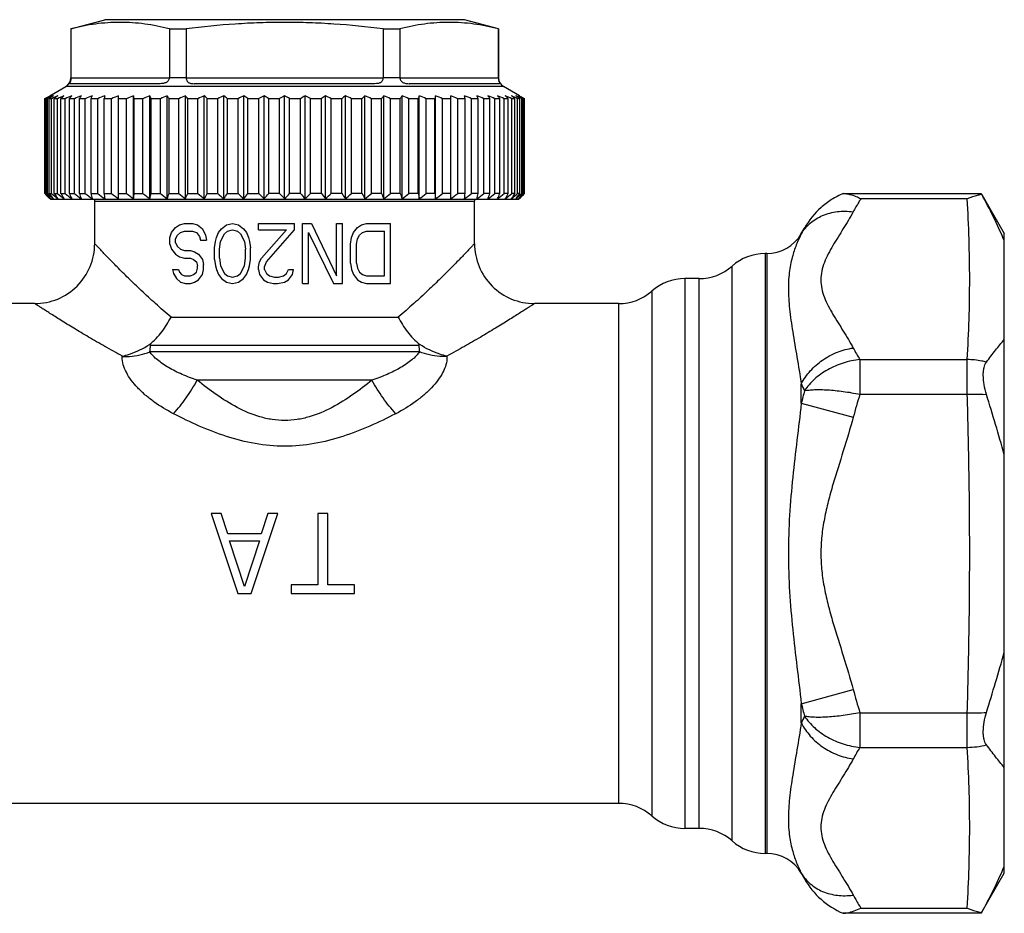
# Model space of a CAD drawing. Units: millimetres. Extents: x 0 to 297, y 0 to 210.
# Drawn here: x 95 to 144, y 96 to 140 of the extents above; entities that cross this region are included whole.
import ezdxf

# ---------------------------------------------------------------- set-up
doc = ezdxf.new("R2010")
doc.units = ezdxf.units.MM
doc.header["$LTSCALE"] = 16.335
doc.layers.get('0').update_dxf_attribs({"linetype": 'CONTINUOUS'})
doc.layers.add('A_STD', color=7, linetype='CONTINUOUS')

msp = doc.modelspace()

# ---------------------------------------------------------------- linework, layer by layer
at = {"color": 7, "linetype": 'Continuous'}
for p, q in [((97.797, 139.907), (97.797, 137.451)), ((97.797, 139.907), (97.808, 139.907)), ((97.808, 139.909), (99.497, 140.362)), ((97.808, 139.907), (97.808, 137.462)), ((117.497, 140.362), (99.497, 140.362)), ((102.732, 139.907), (102.732, 137.462)), ((102.732, 139.907), (103.574, 139.907)), ((103.574, 139.907), (103.574, 137.462)), ((113.421, 139.907), (113.421, 137.462)), ((113.421, 139.907), (114.263, 139.907)), ((114.263, 139.907), (114.263, 137.462)), ((119.197, 139.907), (117.497, 140.362)), ((119.186, 139.907), (119.186, 137.462)), ((119.186, 139.907), (119.197, 139.907)), ((119.197, 139.907), (119.197, 137.451)), ((97.808, 137.451), (97.797, 137.451)), ((97.808, 137.462), (102.732, 137.462)), ((103.574, 137.451), (102.731, 137.451)), ((103.574, 137.462), (113.421, 137.462)), ((114.263, 137.451), (113.42, 137.451)), ((114.263, 137.462), (119.186, 137.462)), ((119.197, 137.451), (119.186, 137.451)), ((96.75, 136.558), (97.547, 137.018)), ((119.447, 137.018), (97.547, 137.018)), ((102.27, 137.162), (97.751, 137.162)), ((113.016, 137.162), (103.978, 137.162)), ((119.244, 137.162), (114.725, 137.162)), ((120.245, 136.558), (119.447, 137.018)), ((96.5, 136.412), (96.556, 136.445)), ((96.557, 136.43), (96.524, 136.412)), ((96.556, 136.445), (96.612, 136.477)), ((96.612, 136.477), (96.64, 136.494)), ((96.708, 136.447), (96.639, 136.412)), ((96.64, 136.494), (96.667, 136.51)), ((96.667, 136.51), (96.695, 136.526)), ((96.695, 136.526), (96.75, 136.558)), ((100.191, 131.41), (100.191, 136.558)), ((100.946, 131.41), (100.946, 136.558)), ((101.759, 131.41), (101.759, 136.558)), ((102.624, 131.41), (102.624, 136.558)), ((103.533, 131.41), (103.533, 136.558)), ((104.479, 131.41), (104.479, 136.558)), ((105.457, 131.41), (105.457, 136.558)), ((106.457, 131.41), (106.457, 136.558)), ((107.473, 131.41), (107.473, 136.558)), ((108.497, 131.41), (108.497, 136.558)), ((109.521, 131.41), (109.521, 136.558)), ((110.537, 131.41), (110.537, 136.558)), ((111.538, 131.41), (111.538, 136.558)), ((112.515, 131.41), (112.515, 136.558)), ((113.462, 131.41), (113.462, 136.558)), ((114.371, 131.41), (114.371, 136.558)), ((115.235, 131.41), (115.235, 136.558)), ((116.048, 131.41), (116.048, 136.558)), ((116.804, 131.41), (116.804, 136.558)), ((120.245, 136.558), (120.3, 136.526)), ((120.356, 136.412), (120.287, 136.447)), ((120.3, 136.526), (120.327, 136.51)), ((120.327, 136.51), (120.355, 136.494)), ((120.355, 136.494), (120.383, 136.477)), ((120.471, 136.412), (120.425, 136.436)), ((120.445, 136.441), (120.495, 136.412)), ((96.5, 131.662), (96.5, 136.412)), ((96.5, 136.412), (96.524, 136.412)), ((96.524, 131.662), (96.524, 136.412)), ((96.567, 131.662), (96.567, 136.412)), ((96.567, 136.412), (96.639, 136.412)), ((96.639, 131.662), (96.639, 136.412)), ((96.726, 131.662), (96.726, 136.412)), ((96.726, 136.412), (96.844, 136.412)), ((96.844, 131.662), (96.844, 136.412)), ((96.973, 131.662), (96.973, 136.412)), ((96.973, 136.412), (97.138, 136.412)), ((97.138, 131.662), (97.138, 136.412)), ((97.309, 131.662), (97.309, 136.412)), ((97.309, 136.412), (97.518, 136.412)), ((97.518, 131.662), (97.518, 136.412)), ((97.73, 131.662), (97.73, 136.412)), ((97.73, 136.412), (97.982, 136.412)), ((97.982, 131.662), (97.982, 136.412)), ((98.232, 131.662), (98.232, 136.412)), ((98.232, 136.412), (98.526, 136.412)), ((98.526, 131.662), (98.526, 136.412)), ((98.813, 131.662), (98.813, 136.412)), ((98.813, 136.412), (99.146, 136.412)), ((99.146, 131.662), (99.146, 136.412)), ((99.467, 131.662), (99.467, 136.412)), ((99.467, 136.412), (99.837, 136.412)), ((99.837, 131.662), (99.837, 136.412)), ((100.191, 136.412), (100.594, 136.412)), ((100.594, 131.662), (100.594, 136.412)), ((100.977, 131.662), (100.977, 136.412)), ((100.977, 136.412), (101.411, 136.412)), ((101.411, 131.662), (101.411, 136.412)), ((101.821, 131.662), (101.821, 136.412)), ((101.821, 136.412), (102.282, 136.412)), ((102.282, 131.662), (102.282, 136.412)), ((102.715, 131.662), (102.715, 136.412)), ((102.715, 136.412), (103.2, 136.412)), ((103.2, 131.662), (103.2, 136.412)), ((103.654, 131.662), (103.654, 136.412)), ((103.654, 136.412), (104.159, 136.412)), ((104.159, 131.662), (104.159, 136.412)), ((104.629, 131.662), (104.629, 136.412)), ((104.629, 136.412), (105.151, 136.412)), ((105.151, 131.662), (105.151, 136.412)), ((105.634, 131.662), (105.634, 136.412)), ((105.634, 136.412), (106.168, 136.412)), ((106.168, 131.662), (106.168, 136.412)), ((106.66, 131.662), (106.66, 136.412)), ((106.66, 136.412), (107.203, 136.412)), ((107.203, 131.662), (107.203, 136.412)), ((107.701, 131.662), (107.701, 136.412)), ((107.701, 136.412), (108.247, 136.412)), ((108.247, 131.662), (108.247, 136.412)), ((108.747, 131.662), (108.747, 136.412)), ((108.747, 136.412), (109.294, 136.412)), ((109.294, 131.662), (109.294, 136.412)), ((109.792, 131.662), (109.792, 136.412)), ((109.792, 136.412), (110.334, 136.412)), ((110.334, 131.662), (110.334, 136.412)), ((110.827, 131.662), (110.827, 136.412)), ((110.827, 136.412), (111.361, 136.412)), ((111.361, 131.662), (111.361, 136.412)), ((111.844, 131.662), (111.844, 136.412)), ((111.844, 136.412), (112.366, 136.412)), ((112.366, 131.662), (112.366, 136.412)), ((112.836, 131.662), (112.836, 136.412)), ((112.836, 136.412), (113.341, 136.412)), ((113.341, 131.662), (113.341, 136.412)), ((113.794, 131.662), (113.794, 136.412)), ((113.794, 136.412), (114.28, 136.412)), ((114.28, 131.662), (114.28, 136.412)), ((114.713, 131.662), (114.713, 136.412)), ((114.713, 136.412), (115.174, 136.412)), ((115.174, 131.662), (115.174, 136.412)), ((115.584, 131.662), (115.584, 136.412)), ((115.584, 136.412), (116.018, 136.412)), ((116.018, 131.662), (116.018, 136.412)), ((116.401, 131.662), (116.401, 136.412)), ((116.401, 136.412), (116.804, 136.412)), ((117.158, 136.412), (117.527, 136.412)), ((117.158, 131.662), (117.158, 136.412)), ((117.527, 131.662), (117.527, 136.412)), ((117.849, 136.412), (118.182, 136.412)), ((117.849, 131.662), (117.849, 136.412)), ((118.182, 131.662), (118.182, 136.412)), ((118.468, 136.412), (118.762, 136.412)), ((118.468, 131.662), (118.468, 136.412)), ((118.762, 131.662), (118.762, 136.412)), ((119.012, 136.412), (119.265, 136.412)), ((119.012, 131.662), (119.012, 136.412)), ((119.265, 131.662), (119.265, 136.412)), ((119.476, 136.412), (119.686, 136.412)), ((119.476, 131.662), (119.476, 136.412)), ((119.686, 131.662), (119.686, 136.412)), ((119.857, 136.412), (120.021, 136.412)), ((119.857, 131.662), (119.857, 136.412)), ((120.021, 131.662), (120.021, 136.412)), ((120.151, 136.412), (120.269, 136.412)), ((120.151, 131.662), (120.151, 136.412)), ((120.269, 131.662), (120.269, 136.412)), ((120.356, 136.412), (120.427, 136.412)), ((120.356, 131.662), (120.356, 136.412)), ((120.427, 131.662), (120.427, 136.412)), ((120.471, 136.412), (120.495, 136.412)), ((120.471, 131.662), (120.471, 136.412)), ((120.495, 131.662), (120.495, 136.412)), ((96.5, 131.662), (96.524, 131.662)), ((96.5, 131.662), (96.533, 131.628)), ((96.547, 131.64), (96.524, 131.662)), ((96.533, 131.628), (96.556, 131.605)), ((96.567, 131.662), (96.639, 131.662)), ((96.726, 131.662), (96.844, 131.662)), ((96.973, 131.662), (97.138, 131.662)), ((97.309, 131.662), (97.518, 131.662)), ((97.73, 131.662), (97.982, 131.662)), ((98.232, 131.662), (98.526, 131.662)), ((98.813, 131.662), (99.146, 131.662)), ((99.467, 131.662), (99.837, 131.662)), ((100.191, 131.662), (100.594, 131.662)), ((100.977, 131.662), (101.411, 131.662)), ((101.821, 131.662), (102.282, 131.662)), ((102.715, 131.662), (103.2, 131.662)), ((103.654, 131.662), (104.159, 131.662)), ((104.629, 131.662), (105.151, 131.662)), ((105.634, 131.662), (106.168, 131.662)), ((106.66, 131.662), (107.203, 131.662)), ((108.247, 131.662), (107.701, 131.662)), ((109.294, 131.662), (108.747, 131.662)), ((110.334, 131.662), (109.792, 131.662)), ((111.361, 131.662), (110.827, 131.662)), ((112.366, 131.662), (111.844, 131.662)), ((113.341, 131.662), (112.836, 131.662)), ((114.28, 131.662), (113.794, 131.662)), ((115.174, 131.662), (114.713, 131.662)), ((116.018, 131.662), (115.584, 131.662)), ((116.804, 131.662), (116.401, 131.662)), ((117.527, 131.662), (117.158, 131.662)), ((118.182, 131.662), (117.849, 131.662)), ((118.762, 131.662), (118.468, 131.662)), ((119.265, 131.662), (119.012, 131.662)), ((119.686, 131.662), (119.476, 131.662)), ((120.021, 131.662), (119.857, 131.662)), ((120.269, 131.662), (120.151, 131.662)), ((120.427, 131.662), (120.356, 131.662)), ((120.439, 131.605), (120.462, 131.628)), ((120.471, 131.662), (120.44, 131.634)), ((120.462, 131.628), (120.495, 131.662)), ((120.495, 131.662), (120.471, 131.662)), ((136.439, 131.662), (143.343, 131.662)), ((143.367, 131.619), (144.497, 129.662)), ((96.797, 131.362), (96.75, 131.41)), ((120.197, 131.362), (96.797, 131.362)), ((120.197, 131.362), (120.245, 131.41)), ((103.047, 129.971), (103.247, 130.098)), ((103.247, 130.098), (103.497, 130.162)), ((103.497, 130.162), (103.897, 130.162)), ((103.897, 130.162), (104.147, 130.098)), ((104.147, 130.098), (104.397, 129.907)), ((105.347, 129.907), (105.597, 130.098)), ((105.597, 130.098), (105.897, 130.162)), ((105.897, 130.162), (106.197, 130.098)), ((106.197, 130.098), (106.447, 129.907)), ((107.197, 129.843), (107.197, 130.162)), ((107.197, 130.162), (108.997, 130.162)), ((108.997, 129.843), (108.997, 130.162)), ((109.397, 127.162), (109.397, 130.162)), ((109.397, 130.162), (109.847, 130.162)), ((109.847, 130.162), (111.097, 127.545)), ((111.097, 130.162), (111.397, 130.162)), ((111.097, 127.545), (111.097, 130.162)), ((111.397, 127.162), (111.397, 130.162)), ((112.147, 129.971), (112.347, 130.098)), ((112.347, 130.098), (112.597, 130.162)), ((112.597, 130.162), (113.797, 130.162)), ((113.797, 127.162), (113.797, 130.162)), ((102.747, 129.46), (102.847, 129.715)), ((102.847, 129.715), (103.047, 129.971)), ((103.047, 129.396), (103.147, 129.588)), ((103.147, 129.588), (103.297, 129.715)), ((103.297, 129.715), (103.497, 129.779)), ((103.497, 129.779), (103.897, 129.779)), ((103.897, 129.779), (104.097, 129.715)), ((104.097, 129.715), (104.247, 129.524)), ((104.397, 129.907), (104.547, 129.588)), ((104.547, 129.588), (104.597, 129.332)), ((105.097, 129.46), (105.197, 129.715)), ((105.197, 129.715), (105.347, 129.907)), ((105.297, 129.269), (105.497, 129.652)), ((105.497, 129.652), (105.647, 129.779)), ((105.647, 129.779), (105.897, 129.843)), ((105.897, 129.843), (106.147, 129.779)), ((106.147, 129.779), (106.297, 129.652)), ((106.297, 129.652), (106.497, 129.269)), ((106.447, 129.907), (106.597, 129.715)), ((106.597, 129.715), (106.697, 129.46)), ((107.197, 129.843), (108.597, 129.843)), ((107.347, 128.439), (108.597, 129.843)), ((107.597, 128.247), (108.997, 129.843)), ((109.697, 127.162), (109.697, 129.715)), ((109.697, 129.715), (110.947, 127.162)), ((111.847, 129.46), (111.947, 129.715)), ((111.947, 129.715), (112.147, 129.971)), ((112.147, 129.396), (112.247, 129.588)), ((112.247, 129.588), (112.397, 129.715)), ((112.397, 129.715), (112.597, 129.779)), ((112.597, 129.779), (113.497, 129.779)), ((113.497, 127.545), (113.497, 129.779)), ((144.497, 97.662), (144.497, 129.662)), ((102.747, 129.141), (102.747, 129.46)), ((102.747, 129.141), (102.847, 128.886)), ((103.047, 129.205), (103.047, 129.396)), ((103.047, 129.205), (103.147, 129.013)), ((104.247, 129.524), (104.297, 129.332)), ((104.297, 129.332), (104.597, 129.332)), ((104.997, 128.949), (105.047, 129.269)), ((105.047, 129.269), (105.097, 129.46)), ((105.247, 128.886), (105.297, 129.269)), ((106.497, 129.269), (106.547, 128.886)), ((106.697, 129.46), (106.747, 129.269)), ((106.747, 129.269), (106.797, 128.949)), ((111.797, 129.141), (111.847, 129.46)), ((111.797, 128.183), (111.797, 129.141)), ((112.097, 129.141), (112.147, 129.396)), ((112.097, 128.183), (112.097, 129.141)), ((102.847, 128.886), (103.047, 128.63)), ((103.047, 128.63), (103.247, 128.503)), ((103.147, 129.013), (103.297, 128.886)), ((103.297, 128.886), (103.497, 128.822)), ((103.497, 128.822), (103.797, 128.822)), ((103.797, 128.822), (103.997, 128.758)), ((103.997, 128.758), (104.197, 128.63)), ((104.197, 128.63), (104.397, 128.375)), ((104.997, 128.375), (104.997, 128.949)), ((105.247, 128.439), (105.247, 128.886)), ((106.547, 128.439), (106.547, 128.886)), ((106.797, 128.375), (106.797, 128.949)), ((103.247, 128.503), (103.497, 128.439)), ((103.497, 128.439), (103.797, 128.439)), ((103.797, 128.439), (103.947, 128.375)), ((103.947, 128.375), (104.097, 128.247)), ((104.097, 128.247), (104.147, 128.056)), ((104.397, 128.375), (104.447, 128.12)), ((104.447, 127.864), (104.447, 128.12)), ((104.997, 128.375), (105.047, 128.056)), ((105.247, 128.439), (105.297, 128.056)), ((106.497, 128.056), (106.547, 128.439)), ((106.747, 128.056), (106.797, 128.375)), ((107.197, 127.992), (107.247, 128.247)), ((107.247, 128.247), (107.347, 128.439)), ((107.497, 127.992), (107.597, 128.247)), ((111.797, 128.183), (111.847, 127.864)), ((112.097, 128.183), (112.147, 127.928)), ((102.897, 127.864), (103.197, 127.864)), ((102.897, 127.864), (102.947, 127.673)), ((102.947, 127.673), (103.097, 127.418)), ((103.197, 127.864), (103.247, 127.737)), ((103.247, 127.737), (103.347, 127.609)), ((103.347, 127.609), (103.497, 127.545)), ((103.797, 127.545), (103.947, 127.609)), ((103.947, 127.609), (104.097, 127.737)), ((104.097, 127.737), (104.147, 127.928)), ((104.147, 127.928), (104.147, 128.056)), ((104.197, 127.354), (104.397, 127.609)), ((104.397, 127.609), (104.447, 127.864)), ((105.047, 128.056), (105.097, 127.864)), ((105.097, 127.864), (105.197, 127.609)), ((105.197, 127.609), (105.347, 127.418)), ((105.297, 128.056), (105.497, 127.673)), ((105.497, 127.673), (105.647, 127.545)), ((106.147, 127.545), (106.297, 127.673)), ((106.297, 127.673), (106.497, 128.056)), ((106.447, 127.418), (106.597, 127.609)), ((106.597, 127.609), (106.697, 127.864)), ((106.697, 127.864), (106.747, 128.056)), ((107.197, 127.864), (107.197, 127.992)), ((107.197, 127.864), (107.247, 127.609)), ((107.247, 127.609), (107.447, 127.354)), ((107.497, 127.864), (107.497, 127.992)), ((107.497, 127.864), (107.597, 127.673)), ((107.597, 127.673), (107.747, 127.545)), ((108.447, 127.545), (108.597, 127.673)), ((108.597, 127.673), (108.697, 127.864)), ((108.697, 127.864), (108.947, 127.864)), ((108.697, 127.354), (108.897, 127.609)), ((108.897, 127.609), (108.947, 127.864)), ((111.847, 127.864), (111.947, 127.609)), ((111.947, 127.609), (112.147, 127.354)), ((112.147, 127.928), (112.247, 127.737)), ((112.247, 127.737), (112.397, 127.609)), ((112.397, 127.609), (112.597, 127.545)), ((103.097, 127.418), (103.297, 127.226)), ((103.297, 127.226), (103.547, 127.162)), ((103.497, 127.545), (103.797, 127.545)), ((103.547, 127.162), (103.797, 127.162)), ((103.797, 127.162), (103.997, 127.226)), ((103.997, 127.226), (104.197, 127.354)), ((105.347, 127.418), (105.597, 127.226)), ((105.597, 127.226), (105.897, 127.162)), ((105.647, 127.545), (105.897, 127.481)), ((105.897, 127.481), (106.147, 127.545)), ((105.897, 127.162), (106.197, 127.226)), ((106.197, 127.226), (106.447, 127.418)), ((107.447, 127.354), (107.647, 127.226)), ((107.647, 127.226), (107.947, 127.162)), ((107.747, 127.545), (107.997, 127.481)), ((107.947, 127.162), (108.147, 127.162)), ((107.997, 127.481), (108.197, 127.481)), ((108.147, 127.162), (108.497, 127.226)), ((108.197, 127.481), (108.447, 127.545)), ((108.497, 127.226), (108.697, 127.354)), ((109.397, 127.162), (109.697, 127.162)), ((110.947, 127.162), (111.397, 127.162)), ((112.147, 127.354), (112.347, 127.226)), ((112.347, 127.226), (112.597, 127.162)), ((112.597, 127.545), (113.497, 127.545)), ((112.597, 127.162), (113.797, 127.162)), ((105.331, 115.662), (104.831, 115.662)), ((104.831, 115.662), (106.164, 111.662)), ((105.664, 114.641), (105.331, 115.662)), ((106.831, 111.662), (108.164, 115.662)), ((107.664, 115.662), (107.331, 114.641)), ((108.164, 115.662), (107.664, 115.662)), ((110.664, 115.662), (110.164, 115.662)), ((110.164, 115.662), (110.164, 112.088)), ((110.664, 112.088), (110.664, 115.662)), ((107.331, 114.641), (105.664, 114.641)), ((105.747, 114.301), (107.247, 114.301)), ((106.497, 112.003), (105.747, 114.301)), ((107.247, 114.301), (106.497, 112.003)), ((110.164, 112.088), (108.831, 112.088)), ((108.831, 112.088), (108.831, 111.662)), ((111.997, 112.088), (110.664, 112.088)), ((111.997, 111.662), (111.997, 112.088)), ((106.164, 111.662), (106.831, 111.662)), ((108.831, 111.662), (111.997, 111.662)), ((143.343, 95.662), (144.497, 97.662)), ((143.343, 95.662), (136.439, 95.662))]:
    msp.add_line(p, q, dxfattribs=at)
for centre, radius, start, end in [((97.297, 137.451), 0.5, 300, 360), ((100.841, 137.462), 3.033, 179.9999, 180.2139), ((102.568, 137.462), 0.164, 356.0424, 359.9978), ((103.73, 137.462), 0.156, 180.0026, 184.1707), ((113.265, 137.462), 0.156, 355.8293, 359.9974), ((114.427, 137.462), 0.164, 180.0022, 183.9576), ((116.154, 137.462), 3.033, 359.7861, 0.0001), ((119.697, 137.451), 0.5, 180, 240), ((113.985, 104.312), 36.541, 118.2658, 118.4845), ((112.731, 111.477), 29.715, 122.6902, 122.9528), ((113.406, 105.388), 35.32, 118.0551, 118.2657), ((112.089, 112.478), 28.526, 122.4214, 122.6902), ((114.418, 101.468), 39.206, 116.4925, 116.8531), ((111.905, 115.519), 25.825, 125.4456, 125.9998), ((115.407, 97.833), 42.812, 115.2422, 115.6961), ((111.731, 118.703), 23.052, 129.2379, 129.8075), ((116.255, 94.834), 45.762, 114.252, 114.6928), ((111.796, 121.719), 20.634, 134.016, 134.5958), ((117.104, 92.245), 48.314, 113.4851, 113.9154), ((112.46, 124.321), 19.057, 140.0518, 140.6214), ((117.942, 90.145), 50.388, 112.9139, 113.3362), ((114.299, 126.433), 18.913, 147.6335, 148.1551), ((118.758, 88.598), 51.918, 112.5188, 112.9354), ((119.027, 127.988), 21.899, 156.9637, 157.3777), ((119.543, 87.651), 52.855, 112.2867, 112.6999), ((135.186, 128.941), 36.492, 167.9526, 168.1867), ((120.29, 87.331), 53.171, 112.2102, 112.6223), ((120.991, 87.651), 52.855, 112.2867, 112.6999), ((65.258, 128.941), 36.492, 11.8133, 12.0474), ((121.643, 88.598), 51.918, 112.5188, 112.9354), ((81.607, 127.988), 21.899, 22.6223, 23.0363), ((122.242, 90.145), 50.388, 112.9139, 113.3362), ((86.649, 126.433), 18.913, 31.8449, 32.3665), ((122.786, 92.245), 48.314, 113.4851, 113.9154), ((88.923, 124.321), 19.057, 39.3786, 39.9482), ((123.276, 94.834), 45.762, 114.252, 114.6928), ((90.142, 121.719), 20.634, 45.4042, 45.984), ((123.714, 97.833), 42.812, 115.2422, 115.6961), ((90.876, 118.703), 23.052, 50.1925, 50.7621), ((124.105, 101.151), 39.561, 116.4937, 116.9633), ((91.481, 115.519), 25.825, 54.0002, 54.5544), ((124.46, 104.688), 36.114, 118.0577, 118.5457), ((91.863, 111.982), 29.114, 57.0445, 57.5759), ((124.794, 108.335), 32.59, 120.0034, 120.5122), ((92.201, 108.335), 32.59, 59.4878, 59.9966), ((125.132, 111.982), 29.114, 122.4241, 122.9555), ((92.535, 104.688), 36.114, 61.4543, 61.9423), ((125.514, 115.519), 25.825, 125.4456, 125.9998), ((92.889, 101.151), 39.561, 63.0367, 63.5063), ((125.904, 118.964), 22.714, 129.2337, 129.8118), ((93.281, 97.833), 42.812, 64.3039, 64.7578), ((126.63, 121.947), 20.314, 134.0115, 134.6004), ((93.718, 94.834), 45.762, 65.3072, 65.748), ((127.829, 124.523), 18.741, 140.047, 140.6262), ((94.208, 92.245), 48.314, 66.0846, 66.5149), ((130.061, 126.612), 18.577, 147.6288, 148.1598), ((94.753, 90.145), 50.388, 66.6638, 67.0861), ((135.002, 128.151), 21.48, 156.9596, 157.3817), ((95.352, 88.598), 51.918, 67.0646, 67.4812), ((151.015, 129.093), 35.755, 167.9502, 168.1891), ((96.003, 87.651), 52.855, 67.3001, 67.7133), ((96.705, 87.331), 53.171, 67.3777, 67.7898), ((97.451, 87.651), 52.855, 67.3001, 67.7133), ((82.53, 129.093), 35.755, 11.8109, 12.0498), ((98.236, 88.598), 51.918, 67.0646, 67.4812), ((98.354, 128.151), 21.48, 22.6183, 23.0404), ((99.052, 90.145), 50.388, 66.6638, 67.0861), ((102.981, 126.612), 18.577, 31.8402, 32.3712), ((99.89, 92.245), 48.314, 66.0846, 66.5149), ((104.778, 124.523), 18.741, 39.3738, 39.953), ((100.74, 94.834), 45.762, 65.3072, 65.748), ((105.422, 121.947), 20.314, 45.3996, 45.9885), ((101.587, 97.833), 42.812, 64.3039, 64.7578), ((105.478, 118.964), 22.714, 50.1882, 50.7663), ((102.577, 101.468), 39.206, 63.1469, 63.5075), ((105.09, 115.519), 25.825, 54.0002, 54.5544), ((103.588, 105.388), 35.32, 61.7343, 61.9449), ((104.906, 112.478), 28.526, 57.3098, 57.5786), ((104.264, 111.477), 29.715, 57.0472, 57.3098), ((103.039, 104.367), 36.479, 61.5368, 61.7343), ((103.713, 107.934), 33.055, 59.59, 59.7143), ((121.381, 158.042), 36.246, 226.752, 227.2873), ((121.714, 156.364), 35.298, 224.5421, 224.7033), ((121.785, 154.121), 33.769, 221.6884, 222.2649), ((120.807, 155.465), 34.02, 224.7025, 224.9988), ((121.773, 160.187), 38.018, 228.6151, 229.1943), ((122.403, 152.069), 32.799, 218.4744, 219.0403), ((122.215, 162.103), 39.627, 230.1903, 230.7642), ((123.65, 150.142), 32.452, 214.7128, 215.2571), ((122.76, 163.834), 41.128, 231.4659, 232.0343), ((125.897, 148.402), 33.128, 210.351, 210.8585), ((123.378, 165.329), 42.452, 232.4717, 233.035), ((129.883, 146.899), 35.581, 205.3551, 205.806), ((124.046, 166.541), 43.541, 233.231, 233.79), ((137.323, 145.68), 41.528, 199.7277, 200.0983), ((124.745, 167.435), 44.352, 233.7614, 234.3171), ((153.343, 144.782), 56.086, 193.5277, 193.7933), ((125.461, 167.982), 44.851, 234.075, 234.6287), ((203.558, 144.232), 104.847, 186.88539, 187.02445), ((126.185, 168.166), 45.019, 234.1787, 234.7317), ((126.909, 167.982), 44.851, 234.075, 234.6287), ((-3.114, 144.232), 104.847, 352.97555, 353.11461), ((127.63, 167.435), 44.352, 233.7614, 234.3171), ((47.29, 144.782), 56.086, 346.2067, 346.4723), ((128.346, 166.541), 43.541, 233.231, 233.79), ((63.625, 145.68), 41.528, 339.9017, 340.2723), ((129.06, 165.329), 42.452, 232.4717, 233.035), ((71.5, 146.899), 35.581, 334.194, 334.6449), ((129.781, 163.834), 41.128, 231.4659, 232.0343), ((76.041, 148.402), 33.128, 329.1415, 329.649), ((130.521, 162.103), 39.627, 230.1903, 230.7642), ((78.957, 150.142), 32.452, 324.7429, 325.2872), ((131.302, 160.187), 38.018, 228.6151, 229.1943), ((80.982, 152.069), 32.799, 320.9597, 321.5256), ((132.156, 158.145), 36.387, 226.7034, 227.2866), ((82.483, 154.121), 33.769, 317.7351, 318.3116), ((132.941, 155.852), 34.568, 224.4086, 224.9976), ((83.662, 156.239), 35.118, 315.007, 315.5868), ((134.107, 153.757), 33.224, 221.6837, 222.2696), ((84.839, 158.145), 36.387, 312.7134, 313.2966), ((135.585, 151.726), 32.251, 218.4696, 219.0451), ((85.692, 160.187), 38.018, 310.8057, 311.3849), ((137.576, 149.82), 31.89, 214.708, 215.2619), ((86.473, 162.103), 39.627, 309.2358, 309.8097), ((140.439, 148.098), 32.531, 210.3463, 210.8632), ((87.214, 163.834), 41.128, 307.9657, 308.5341), ((144.892, 146.611), 34.913, 205.3508, 205.8104), ((87.934, 165.329), 42.452, 306.965, 307.5283), ((152.61, 145.405), 40.719, 199.724, 200.102), ((88.649, 166.541), 43.541, 306.21, 306.769), ((168.611, 144.516), 54.961, 193.525, 193.796), ((89.365, 167.435), 44.352, 305.6829, 306.2386), ((217.977, 143.972), 102.7, 186.88394, 187.02591), ((90.085, 167.982), 44.851, 305.3713, 305.925), ((90.81, 168.166), 45.019, 305.2683, 305.8213), ((15.567, 143.972), 102.7, 352.97409, 353.11606), ((91.533, 167.982), 44.851, 305.3713, 305.925), ((64.745, 144.516), 54.961, 346.204, 346.475), ((92.25, 167.435), 44.352, 305.6829, 306.2386), ((80.432, 145.405), 40.719, 339.898, 340.276), ((92.949, 166.541), 43.541, 306.21, 306.769), ((87.714, 146.611), 34.913, 334.1896, 334.6492), ((93.617, 165.329), 42.452, 306.965, 307.5283), ((94.235, 163.834), 41.128, 307.9657, 308.5341), ((91.612, 148.098), 32.531, 329.1368, 329.6537), ((94.78, 162.103), 39.627, 309.2358, 309.8097), ((93.806, 149.82), 31.89, 324.7381, 325.292), ((95.221, 160.187), 38.018, 310.8057, 311.3849), ((95.018, 151.726), 32.251, 320.9549, 321.5304), ((95.615, 153.757), 33.224, 317.7304, 318.3163), ((95.644, 158.009), 36.201, 312.7125, 313.2325), ((96.188, 155.465), 34.02, 315.0012, 315.2975), ((95.281, 156.364), 35.298, 315.2967, 315.4579), ((142.933, 120.361), 14.669, 268.88, 272.6146), ((142.616, 107.793), 3.831, 270.4501, 284.9156)]:
    msp.add_arc(centre, radius, start, end, dxfattribs=at)
for points, knots in [([(102.732, 139.907), (102.327, 140.007), (101.714, 140.129), (100.888, 140.214), (100.27, 140.235), (99.652, 140.214), (98.826, 140.129), (98.213, 140.007), (97.808, 139.907)], [0, 0, 0, 0, 0.251423, 0.375926, 0.5, 0.624074, 0.748577, 1, 1, 1, 1]), ([(113.421, 139.907), (112.604, 140.007), (111.375, 140.129), (109.732, 140.214), (108.497, 140.235), (107.263, 140.214), (105.619, 140.129), (104.39, 140.007), (103.574, 139.907)], [0, 0, 0, 0, 0.249988, 0.374994, 0.5, 0.625006, 0.750012, 1, 1, 1, 1]), ([(119.186, 139.907), (118.781, 140.007), (118.168, 140.129), (117.343, 140.214), (116.725, 140.235), (116.106, 140.214), (115.281, 140.129), (114.668, 140.007), (114.263, 139.907)], [0, 0, 0, 0, 0.251423, 0.375926, 0.5, 0.624074, 0.748577, 1, 1, 1, 1]), ([(97.808, 137.451), (97.809, 137.425), (97.805, 137.375), (97.791, 137.307), (97.774, 137.254), (97.758, 137.215), (97.748, 137.189), (97.743, 137.175), (97.744, 137.164), (97.749, 137.162), (97.751, 137.162)], [0, 0, 0, 0, 0.260475, 0.494257, 0.683292, 0.819257, 0.906438, 0.95572, 0.980189, 1, 1, 1, 1]), ([(102.731, 137.451), (102.73, 137.424), (102.717, 137.371), (102.676, 137.301), (102.617, 137.247), (102.549, 137.209), (102.477, 137.185), (102.385, 137.166), (102.315, 137.162), (102.27, 137.162)], [0, 0, 0, 0, 0.13399, 0.267677, 0.400041, 0.529268, 0.653914, 0.773629, 1, 1, 1, 1]), ([(103.574, 137.451), (103.576, 137.424), (103.584, 137.374), (103.61, 137.304), (103.651, 137.247), (103.706, 137.208), (103.769, 137.184), (103.86, 137.165), (103.931, 137.162), (103.978, 137.162)], [0, 0, 0, 0, 0.140846, 0.27219, 0.392582, 0.508065, 0.625186, 0.746426, 1, 1, 1, 1]), ([(113.42, 137.451), (113.418, 137.424), (113.411, 137.374), (113.385, 137.304), (113.343, 137.247), (113.288, 137.208), (113.226, 137.184), (113.135, 137.165), (113.064, 137.162), (113.016, 137.162)], [0, 0, 0, 0, 0.140846, 0.27219, 0.392582, 0.508065, 0.625186, 0.746426, 1, 1, 1, 1]), ([(114.263, 137.451), (114.265, 137.424), (114.277, 137.371), (114.319, 137.301), (114.378, 137.247), (114.446, 137.209), (114.517, 137.185), (114.61, 137.166), (114.68, 137.162), (114.725, 137.162)], [0, 0, 0, 0, 0.13399, 0.267677, 0.400041, 0.529268, 0.653914, 0.773629, 1, 1, 1, 1]), ([(119.186, 137.451), (119.186, 137.425), (119.19, 137.375), (119.204, 137.307), (119.221, 137.254), (119.236, 137.215), (119.246, 137.189), (119.251, 137.175), (119.251, 137.164), (119.246, 137.162), (119.244, 137.162)], [0, 0, 0, 0, 0.260475, 0.494257, 0.683292, 0.819257, 0.906438, 0.95572, 0.980189, 1, 1, 1, 1]), ([(143.366, 131.619), (143.306, 131.607), (143.059, 131.553), (142.819, 131.471), (142.643, 131.398)], [0, 0, 0, 0, 0.242805, 1, 1, 1, 1]), ([(143.343, 131.662), (143.344, 131.66), (143.352, 131.646), (143.36, 131.631), (143.366, 131.619)], [0, 0, 0, 0, 0.145046, 1, 1, 1, 1]), ([(144.497, 129.314), (144.324, 129.718), (143.969, 130.498), (143.57, 131.256), (143.366, 131.619)], [0, 0, 0, 0, 0.513935, 1, 1, 1, 1]), ([(143.602, 123.233), (143.752, 123.434), (144.044, 123.817), (144.346, 124.191), (144.497, 124.364)], [0, 0, 0, 0, 0.522519, 1, 1, 1, 1]), ([(143.602, 123.233), (143.525, 123.253), (143.211, 123.326), (142.889, 123.359), (142.646, 123.362)], [0, 0, 0, 0, 0.247944, 1, 1, 1, 1]), ([(143.602, 121.617), (143.553, 121.777), (143.477, 122.093), (143.439, 122.486), (143.451, 122.774), (143.487, 122.999), (143.544, 123.154), (143.602, 123.233)], [0, 0, 0, 0, 0.302877, 0.585889, 0.711475, 0.822928, 1, 1, 1, 1]), ([(142.646, 121.63), (142.727, 121.631), (143.046, 121.634), (143.365, 121.628), (143.602, 121.617)], [0, 0, 0, 0, 0.254049, 1, 1, 1, 1]), ([(144.497, 118.612), (144.354, 119.113), (144.062, 120.116), (143.758, 121.116), (143.602, 121.617)], [0, 0, 0, 0, 0.498365, 1, 1, 1, 1]), ([(143.602, 105.708), (143.758, 106.208), (144.062, 107.208), (144.354, 108.212), (144.497, 108.712)], [0, 0, 0, 0, 0.501635, 1, 1, 1, 1]), ([(143.602, 104.092), (143.544, 104.17), (143.487, 104.325), (143.451, 104.551), (143.439, 104.839), (143.477, 105.232), (143.553, 105.548), (143.602, 105.708)], [0, 0, 0, 0, 0.177054, 0.288511, 0.414097, 0.697105, 1, 1, 1, 1]), ([(144.497, 102.96), (144.346, 103.133), (144.044, 103.507), (143.752, 103.89), (143.602, 104.092)], [0, 0, 0, 0, 0.47748, 1, 1, 1, 1]), ([(143.366, 95.706), (143.57, 96.069), (143.969, 96.827), (144.324, 97.606), (144.497, 98.011)], [0, 0, 0, 0, 0.486065, 1, 1, 1, 1]), ([(142.643, 95.927), (142.703, 95.902), (142.938, 95.81), (143.182, 95.74), (143.366, 95.706)], [0, 0, 0, 0, 0.257588, 1, 1, 1, 1]), ([(143.343, 95.662), (143.344, 95.664), (143.352, 95.679), (143.36, 95.693), (143.366, 95.706)], [0, 0, 0, 0, 0.145046, 1, 1, 1, 1])]:
    msp.add_open_spline(points, degree=3, knots=knots, dxfattribs=at)
at = {"layer": 'A_STD', "color": 7, "linetype": 'Continuous'}
for p, q in [((98.997, 129.162), (98.997, 131.292)), ((98.997, 131.292), (117.997, 131.292)), ((117.997, 129.162), (117.997, 131.292)), ((142.643, 131.398), (137.316, 131.398)), ((134.343, 129.662), (134.504, 129.942)), ((134.343, 129.653), (134.343, 129.662)), ((132.611, 128.662), (132.533, 128.662)), ((132.533, 128.662), (132.533, 98.662)), ((132.611, 128.662), (132.611, 98.662)), ((130.879, 99.287), (130.879, 128.037)), ((129.226, 127.412), (128.519, 127.412)), ((128.519, 127.412), (128.519, 99.912)), ((129.226, 99.912), (129.226, 127.412)), ((126.865, 126.787), (126.865, 100.537)), ((95.997, 126.162), (90.06, 126.162)), ((125.212, 126.162), (120.997, 126.162)), ((125.212, 101.162), (125.212, 126.162)), ((102.815, 125.49), (114.18, 125.49)), ((101.79, 124.076), (101.74, 124.115)), ((115.242, 123.748), (101.753, 123.748)), ((101.79, 124.076), (115.205, 124.076)), ((115.255, 124.115), (115.205, 124.076)), ((100.379, 123.507), (100.381, 123.535)), ((116.614, 123.535), (116.615, 123.507)), ((137.274, 123.362), (142.646, 123.362)), ((137.274, 123.362), (137.274, 121.63)), ((142.646, 121.63), (142.646, 123.362)), ((112.868, 122.334), (104.126, 122.334)), ((134.343, 121.179), (134.343, 122.135)), ((134.343, 121.179), (136.941, 120.475)), ((137.274, 121.63), (142.646, 121.63)), ((134.343, 106.145), (136.941, 106.85)), ((134.343, 105.189), (134.343, 106.145)), ((137.274, 105.695), (142.646, 105.695)), ((137.274, 105.695), (137.274, 103.963)), ((142.646, 103.963), (142.646, 105.695)), ((137.274, 103.963), (142.646, 103.963)), ((125.212, 101.162), (90.06, 101.162)), ((129.226, 99.912), (128.519, 99.912)), ((132.611, 98.662), (132.533, 98.662)), ((134.343, 97.662), (134.343, 97.672)), ((134.343, 97.662), (134.504, 97.382)), ((137.316, 95.927), (142.643, 95.927))]:
    msp.add_line(p, q, dxfattribs=at)
for centre, radius, start, end in [((97.997, 131.292), 1, 0, 4.028), ((118.997, 131.292), 1, 175.972, 180), ((132.611, 130.662), 2, 270, 330), ((144.433, 124.209), 11.465, 149.9933, 151.6512), ((95.997, 129.162), 3, 269.9997, 0.0003), ((120.997, 129.162), 3, 179.9997, 270.0003), ((132.533, 126.162), 2.5, 90, 131.4096), ((129.226, 129.912), 2.5, 270, 311.4096), ((128.519, 124.912), 2.5, 90, 131.4096), ((125.212, 128.662), 2.5, 270, 311.4096), ((96.309, 124.527), 5.499, 351.8574, 355.3007), ((120.693, 124.528), 5.507, 184.7016, 188.1404), ((148.274, 130.094), 12.897, 208.5051, 211.4674), ((148.06, 128.585), 15.158, 205.1797, 206.5783), ((172.993, 111.494), 39.845, 165.0065, 165.9321), ((174.065, 110.388), 38.471, 163.0093, 164.7996), ((174.065, 116.937), 38.471, 195.2004, 196.9908), ((172.993, 115.83), 39.845, 194.0683, 194.9939), ((147.901, 98.817), 14.981, 153.4134, 154.8286), ((148.67, 97.002), 13.354, 148.5834, 151.4442), ((125.212, 98.662), 2.5, 48.5904, 90), ((128.519, 102.412), 2.5, 228.5904, 270), ((129.226, 97.412), 2.5, 48.5904, 90), ((132.533, 101.162), 2.5, 228.5904, 270), ((132.611, 96.662), 2, 30, 90), ((144.278, 103.029), 11.288, 208.3358, 210.0198)]:
    msp.add_arc(centre, radius, start, end, dxfattribs=at)
for points, knots in [([(136.439, 131.662), (136.236, 131.579), (135.844, 131.376), (135.145, 130.844), (134.723, 130.321), (134.504, 129.942)], [0, 0, 0, 0, 0.250362, 0.500747, 1, 1, 1, 1]), ([(137.316, 131.398), (137.243, 131.435), (136.966, 131.565), (136.663, 131.647), (136.439, 131.662)], [0, 0, 0, 0, 0.266331, 1, 1, 1, 1]), ([(137.316, 131.398), (137.283, 131.344), (137.153, 131.132), (137.03, 130.915), (136.941, 130.752)], [0, 0, 0, 0, 0.252118, 1, 1, 1, 1]), ([(142.646, 123.362), (142.683, 124.031), (142.744, 125.37), (142.777, 127.38), (142.742, 129.39), (142.68, 130.729), (142.643, 131.398)], [0, 0, 0, 0, 0.250077, 0.499995, 0.749916, 1, 1, 1, 1]), ([(134.343, 129.653), (134.462, 129.854), (134.775, 130.223), (135.408, 130.605), (136.153, 130.796), (136.678, 130.787), (136.941, 130.752)], [0, 0, 0, 0, 0.235061, 0.477955, 0.732844, 1, 1, 1, 1]), ([(136.941, 130.752), (136.785, 130.465), (136.445, 129.905), (136.005, 129.218), (135.688, 128.654), (135.491, 128.227), (135.356, 127.791), (135.307, 127.345), (135.356, 126.9), (135.491, 126.464), (135.688, 126.037), (136.005, 125.473), (136.445, 124.786), (136.785, 124.226), (136.941, 123.939)], [0, 0, 0, 0, 0.128323, 0.257689, 0.321121, 0.382741, 0.442177, 0.500002, 0.557827, 0.617264, 0.678882, 0.742314, 0.871679, 1, 1, 1, 1]), ([(134.343, 129.653), (134.265, 129.494), (134.101, 129.139), (133.888, 128.529), (133.73, 127.778), (133.675, 126.883), (133.747, 125.857), (133.914, 124.713), (134.131, 123.46), (134.275, 122.588), (134.343, 122.135)], [0, 0, 0, 0, 0.069044, 0.152866, 0.252252, 0.368415, 0.502521, 0.654102, 0.820904, 1, 1, 1, 1]), ([(102.815, 125.49), (102.552, 125.709), (102.049, 126.144), (101.343, 126.796), (100.799, 127.321), (100.4, 127.715), (100.131, 127.986), (99.885, 128.236), (99.665, 128.463), (99.472, 128.663), (99.33, 128.811), (99.233, 128.913), (99.172, 128.977), (99.12, 129.032), (99.078, 129.077), (99.048, 129.109), (99.028, 129.129), (99.018, 129.141), (99.009, 129.15), (99.003, 129.156), (99, 129.16), (98.998, 129.162), (98.997, 129.162)], [0, 0, 0, 0, 0.193741, 0.376106, 0.544045, 0.621451, 0.693698, 0.760145, 0.820054, 0.872656, 0.91716, 0.936125, 0.952773, 0.967026, 0.978803, 0.988029, 0.991669, 0.994656, 0.996985, 0.998655, 0.999661, 1, 1, 1, 1]), ([(117.997, 129.162), (117.997, 129.162), (117.995, 129.16), (117.992, 129.156), (117.986, 129.15), (117.977, 129.141), (117.966, 129.129), (117.947, 129.109), (117.917, 129.077), (117.874, 129.032), (117.822, 128.977), (117.762, 128.913), (117.664, 128.811), (117.523, 128.663), (117.33, 128.463), (117.11, 128.236), (116.864, 127.986), (116.594, 127.715), (116.196, 127.321), (115.652, 126.796), (114.945, 126.144), (114.443, 125.709), (114.18, 125.49)], [0, 0, 0, 0, 0.000339, 0.001345, 0.003015, 0.005344, 0.008331, 0.011971, 0.021197, 0.032974, 0.047227, 0.063875, 0.08284, 0.127344, 0.179946, 0.239855, 0.306302, 0.378549, 0.455955, 0.623894, 0.806259, 1, 1, 1, 1]), ([(100.381, 123.535), (100.086, 123.693), (99.519, 124.005), (98.71, 124.473), (98.081, 124.85), (97.619, 125.133), (97.307, 125.327), (97.023, 125.505), (96.767, 125.667), (96.545, 125.809), (96.381, 125.914), (96.268, 125.987), (96.198, 126.032), (96.139, 126.07), (96.09, 126.102), (96.055, 126.125), (96.033, 126.139), (96.021, 126.147), (96.011, 126.153), (96.004, 126.158), (96, 126.16), (95.998, 126.162), (95.997, 126.162)], [0, 0, 0, 0, 0.19602, 0.379955, 0.548584, 0.625974, 0.698006, 0.764017, 0.823333, 0.875234, 0.918981, 0.937577, 0.953884, 0.967826, 0.979326, 0.988323, 0.991873, 0.994787, 0.99706, 0.998688, 0.99967, 1, 1, 1, 1]), ([(120.997, 126.162), (120.997, 126.162), (120.995, 126.16), (120.991, 126.158), (120.984, 126.153), (120.974, 126.147), (120.962, 126.139), (120.94, 126.125), (120.905, 126.102), (120.856, 126.07), (120.796, 126.032), (120.726, 125.987), (120.614, 125.914), (120.45, 125.809), (120.227, 125.667), (119.972, 125.505), (119.687, 125.327), (119.375, 125.133), (118.913, 124.85), (118.285, 124.473), (117.476, 124.005), (116.909, 123.693), (116.614, 123.535)], [0, 0, 0, 0, 0.00033, 0.001312, 0.00294, 0.005213, 0.008127, 0.011677, 0.020674, 0.032174, 0.046116, 0.062423, 0.081019, 0.124766, 0.176667, 0.235983, 0.301994, 0.374026, 0.451416, 0.620045, 0.80398, 1, 1, 1, 1]), ([(101.74, 124.115), (101.971, 124.3), (102.378, 124.729), (102.685, 125.232), (102.814, 125.49)], [0, 0, 0, 0, 0.505229, 1, 1, 1, 1]), ([(114.18, 125.49), (114.31, 125.232), (114.617, 124.729), (115.024, 124.3), (115.255, 124.115)], [0, 0, 0, 0, 0.494771, 1, 1, 1, 1]), ([(100.379, 123.507), (100.498, 123.505), (100.964, 123.519), (101.429, 123.621), (101.753, 123.748)], [0, 0, 0, 0, 0.254389, 1, 1, 1, 1]), ([(100.381, 123.535), (100.499, 123.562), (100.976, 123.693), (101.428, 123.911), (101.74, 124.115)], [0, 0, 0, 0, 0.246355, 1, 1, 1, 1]), ([(104.126, 122.334), (103.87, 122.418), (103.38, 122.601), (102.806, 122.886), (102.401, 123.139), (102.139, 123.332), (101.919, 123.53), (101.799, 123.674), (101.753, 123.748)], [0, 0, 0, 0, 0.289083, 0.55899, 0.684059, 0.800569, 0.906646, 1, 1, 1, 1]), ([(115.242, 123.748), (115.196, 123.674), (115.075, 123.53), (114.856, 123.332), (114.594, 123.139), (114.188, 122.886), (113.615, 122.601), (113.125, 122.418), (112.868, 122.334)], [0, 0, 0, 0, 0.093354, 0.199432, 0.315942, 0.441011, 0.710918, 1, 1, 1, 1]), ([(116.615, 123.507), (116.497, 123.505), (116.03, 123.519), (115.566, 123.621), (115.242, 123.748)], [0, 0, 0, 0, 0.254389, 1, 1, 1, 1]), ([(116.614, 123.535), (116.495, 123.562), (116.019, 123.693), (115.566, 123.911), (115.255, 124.115)], [0, 0, 0, 0, 0.246356, 1, 1, 1, 1]), ([(134.343, 122.135), (134.463, 122.372), (134.775, 122.822), (135.395, 123.367), (136.13, 123.76), (136.669, 123.902), (136.941, 123.939)], [0, 0, 0, 0, 0.24349, 0.494846, 0.748944, 1, 1, 1, 1]), ([(102.934, 120.655), (102.596, 120.83), (102.111, 121.122), (101.529, 121.577), (101.147, 121.937), (100.824, 122.316), (100.506, 122.811), (100.366, 123.238), (100.379, 123.507)], [0, 0, 0, 0, 0.286455, 0.423959, 0.555958, 0.680957, 0.797398, 1, 1, 1, 1]), ([(116.615, 123.507), (116.629, 123.238), (116.488, 122.811), (116.171, 122.316), (115.848, 121.937), (115.466, 121.577), (114.883, 121.122), (114.398, 120.83), (114.06, 120.655)], [0, 0, 0, 0, 0.202603, 0.319043, 0.444042, 0.576042, 0.713545, 1, 1, 1, 1]), ([(137.274, 123.362), (136.991, 123.334), (136.432, 123.217), (135.658, 122.88), (134.994, 122.412), (134.644, 122.013), (134.504, 121.802)], [0, 0, 0, 0, 0.260475, 0.519592, 0.768232, 1, 1, 1, 1]), ([(102.934, 120.655), (103.164, 120.901), (103.595, 121.44), (103.96, 122.025), (104.126, 122.334)], [0, 0, 0, 0, 0.489201, 1, 1, 1, 1]), ([(112.868, 122.334), (112.559, 122.081), (111.919, 121.59), (110.885, 120.94), (109.935, 120.53), (109.124, 120.346), (108.497, 120.298), (107.871, 120.346), (107.06, 120.53), (106.109, 120.94), (105.076, 121.59), (104.436, 122.081), (104.126, 122.334)], [0, 0, 0, 0, 0.122175, 0.24646, 0.372513, 0.43617, 0.500001, 0.563833, 0.627489, 0.753541, 0.877825, 1, 1, 1, 1]), ([(114.06, 120.655), (113.831, 120.901), (113.4, 121.44), (113.035, 122.025), (112.868, 122.334)], [0, 0, 0, 0, 0.489202, 1, 1, 1, 1]), ([(134.504, 121.802), (134.579, 121.819), (134.744, 121.843), (135.014, 121.86), (135.326, 121.863), (135.672, 121.848), (136.048, 121.817), (136.586, 121.753), (136.997, 121.684), (137.274, 121.63)], [0, 0, 0, 0, 0.081766, 0.179285, 0.291424, 0.41645, 0.552287, 0.69661, 1, 1, 1, 1]), ([(134.343, 121.179), (134.201, 119.944), (133.957, 118.082), (133.738, 115.574), (133.674, 113.662), (133.738, 111.75), (133.957, 109.243), (134.201, 107.38), (134.343, 106.145)], [0, 0, 0, 0, 0.247066, 0.373117, 0.5, 0.626883, 0.752934, 1, 1, 1, 1]), ([(142.646, 105.695), (142.683, 107.022), (142.744, 109.678), (142.777, 113.662), (142.744, 117.647), (142.683, 120.302), (142.646, 121.63)], [0, 0, 0, 0, 0.25, 0.5, 0.75, 1, 1, 1, 1]), ([(114.06, 120.655), (113.636, 120.436), (112.768, 120.016), (111.409, 119.488), (109.98, 119.118), (108.497, 118.981), (107.015, 119.118), (105.585, 119.488), (104.227, 120.016), (103.359, 120.436), (102.934, 120.655)], [0, 0, 0, 0, 0.122554, 0.247122, 0.37316, 0.500001, 0.626841, 0.752879, 0.877447, 1, 1, 1, 1]), ([(136.941, 120.475), (136.787, 119.91), (136.448, 118.789), (136.001, 117.395), (135.685, 116.267), (135.488, 115.41), (135.355, 114.541), (135.308, 113.662), (135.355, 112.784), (135.488, 111.914), (135.685, 111.058), (136.001, 109.93), (136.448, 108.536), (136.787, 107.415), (136.941, 106.85)], [0, 0, 0, 0, 0.124996, 0.249997, 0.312499, 0.375001, 0.437502, 0.5, 0.562499, 0.625, 0.687501, 0.750003, 0.875004, 1, 1, 1, 1]), ([(137.274, 105.695), (136.997, 105.64), (136.586, 105.571), (136.048, 105.508), (135.672, 105.476), (135.326, 105.462), (135.014, 105.464), (134.744, 105.481), (134.579, 105.505), (134.504, 105.522)], [0, 0, 0, 0, 0.30339, 0.447713, 0.58355, 0.708576, 0.820715, 0.918234, 1, 1, 1, 1]), ([(134.504, 105.522), (134.644, 105.312), (134.994, 104.913), (135.658, 104.444), (136.432, 104.108), (136.991, 103.991), (137.274, 103.963)], [0, 0, 0, 0, 0.231768, 0.480408, 0.739525, 1, 1, 1, 1]), ([(134.343, 105.189), (134.275, 104.736), (134.131, 103.864), (133.914, 102.612), (133.747, 101.467), (133.675, 100.441), (133.73, 99.546), (133.888, 98.795), (134.101, 98.185), (134.265, 97.83), (134.343, 97.672)], [0, 0, 0, 0, 0.179097, 0.345898, 0.49748, 0.631586, 0.747749, 0.847135, 0.930956, 1, 1, 1, 1]), ([(134.343, 105.189), (134.463, 104.952), (134.775, 104.502), (135.395, 103.957), (136.13, 103.565), (136.669, 103.422), (136.941, 103.385)], [0, 0, 0, 0, 0.24349, 0.494846, 0.748944, 1, 1, 1, 1]), ([(142.643, 95.927), (142.68, 96.596), (142.742, 97.935), (142.777, 99.945), (142.744, 101.955), (142.683, 103.294), (142.646, 103.963)], [0, 0, 0, 0, 0.250084, 0.500005, 0.749923, 1, 1, 1, 1]), ([(136.941, 103.385), (136.785, 103.099), (136.445, 102.538), (136.005, 101.851), (135.688, 101.287), (135.491, 100.861), (135.356, 100.425), (135.307, 99.979), (135.356, 99.533), (135.491, 99.097), (135.688, 98.671), (136.005, 98.107), (136.445, 97.42), (136.785, 96.859), (136.941, 96.573)], [0, 0, 0, 0, 0.12832, 0.257686, 0.321118, 0.382736, 0.442173, 0.499998, 0.557823, 0.61726, 0.678879, 0.742312, 0.871677, 1, 1, 1, 1]), ([(134.343, 97.672), (134.462, 97.471), (134.775, 97.101), (135.408, 96.719), (136.153, 96.529), (136.678, 96.537), (136.941, 96.573)], [0, 0, 0, 0, 0.235061, 0.477955, 0.732844, 1, 1, 1, 1]), ([(134.504, 97.382), (134.723, 97.003), (135.281, 96.31), (136.034, 95.827), (136.439, 95.662)], [0, 0, 0, 0, 0.500225, 1, 1, 1, 1]), ([(136.941, 96.573), (136.97, 96.518), (137.091, 96.3), (137.218, 96.086), (137.316, 95.927)], [0, 0, 0, 0, 0.247878, 1, 1, 1, 1]), ([(136.439, 95.662), (136.511, 95.667), (136.816, 95.707), (137.108, 95.819), (137.316, 95.927)], [0, 0, 0, 0, 0.235772, 1, 1, 1, 1])]:
    msp.add_open_spline(points, degree=3, knots=knots, dxfattribs=at)

doc.saveas('drawing.dxf')
